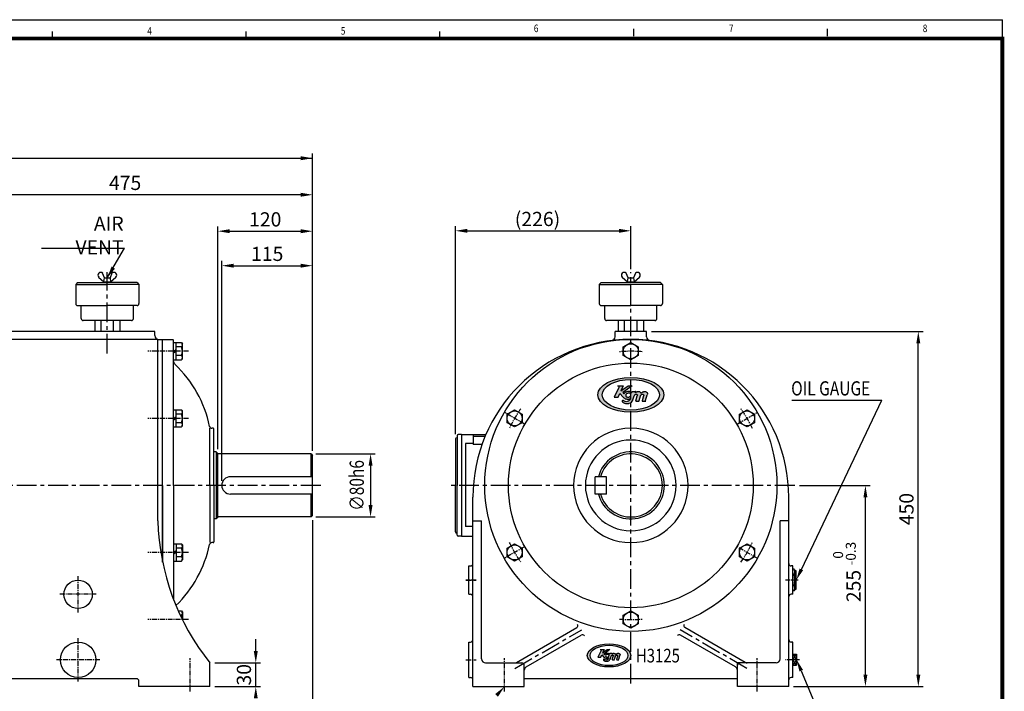
# Model space of a CAD drawing. Extents: x 2053 to 4018, y 1989 to 3369.
# Drawn here: x 2771 to 4018, y 2518 to 3369 of the extents above; entities that cross this region are included whole.
import ezdxf
from ezdxf.enums import TextEntityAlignment as Align

# ---------------------------------------------------------------- set-up
doc = ezdxf.new("R2010")
doc.units = 0
doc.header["$LTSCALE"] = 5
doc.header["$MEASUREMENT"] = 0
doc.linetypes.add('CENTER', pattern=[2, 1.25, -0.25, 0.25, -0.25])
doc.linetypes.add('PHANTOM2', pattern=[31.75, 15.875, -3.175, 3.175, -3.175, 3.175, -3.175])
doc.layers.get('0').update_dxf_attribs({"linetype": 'CONTINUOUS'})
for name, color, linetype in [('1', 7, 'CONTINUOUS'), ('3', 2, 'PHANTOM2'), ('4', 4, 'CONTINUOUS'), ('CENTER', 1, 'CENTER'), ('DIM', 2, 'CONTINUOUS'), ('THIN', 3, 'CONTINUOUS')]:
    doc.layers.add(name, color=color, linetype=linetype)
doc.styles.add('DIM', font='romans.shx', dxfattribs={"width": 0.8})
doc.styles.add('ROMANS', font='romans', dxfattribs={"width": 0.7})
doc.styles.get("Standard").update_dxf_attribs({"font": 'TXT.shx'})

msp = doc.modelspace()

# ---------------------------------------------------------------- hatches: boundary and pattern name
at = {"layer": '1'}
h = msp.add_hatch(color=4, dxfattribs=at)
h.dxf.hatch_style = 1
edge = h.paths.add_edge_path()
edge.add_ellipse((3545.3, 2893.9), major_axis=(-41.6, 0), ratio=0.528654, start_angle=0, end_angle=360)
edge = h.paths.add_edge_path(flags=16)
edge.add_ellipse((3545.3, 2893.9), major_axis=(-36.2, 0), ratio=0.535669, start_angle=0, end_angle=360)
h = msp.add_hatch(color=4, dxfattribs=at)
h.dxf.hatch_style = 1
edge = h.paths.add_edge_path()
edge.add_spline(control_points=[(3550.7, 2896.4), (3550.8, 2896.6), (3550.9, 2897), (3551, 2897.5), (3551.2, 2897.8), (3551.3, 2898.1), (3551.4, 2898.3), (3551.1, 2898.4), (3550.8, 2898.3), (3550.4, 2898.1), (3549.7, 2898.1), (3549, 2898.1), (3548.3, 2898.1), (3547.7, 2898.2), (3547.1, 2897.7), (3546.7, 2897.2), (3546.6, 2896.8), (3546.5, 2896.6)], knot_values=[0, 0, 0, 0, 0.781338, 1.298673, 1.907394, 2.105333, 2.352017, 2.585085, 2.934557, 3.453778, 4.339184, 5.450133, 5.904366, 6.556364, 7.530973, 8.522246, 8.975091, 8.975091, 8.975091, 8.975091], degree=3, periodic=0)
edge.add_spline(control_points=[(3546.5, 2896.6), (3546.3, 2896.9), (3545.9, 2897.3), (3544.7, 2898.2), (3542.6, 2898.5), (3540.5, 2898.2), (3539, 2897.6), (3538, 2897), (3537.1, 2896.2), (3536.6, 2895.5), (3536.4, 2895.1)], knot_values=[0, 0, 0, 0, 1.129896, 2.26006, 5.203884, 8.167852, 9.558346, 10.948961, 12.380018, 13.805225, 13.805225, 13.805225, 13.805225], degree=3, periodic=0)
edge.add_line((3536.4, 2895.1), (3535.3, 2896.6))
edge.add_line((3535.3, 2896.6), (3547, 2905.2))
edge.add_line((3547, 2905.2), (3541.8, 2905.2))
edge.add_line((3541.8, 2905.2), (3532.6, 2898.7))
edge.add_line((3532.6, 2898.7), (3535.8, 2905.2))
edge.add_line((3535.8, 2905.2), (3528.4, 2905.2))
edge.add_spline(control_points=[(3528.4, 2905.2), (3529.2, 2905.1), (3530.3, 2904.9), (3530.2, 2903.7), (3530.1, 2903.3), (3530.1, 2903.1)], knot_values=[0, 0, 0, 0, 2.419843, 3.16624, 3.870134, 3.870134, 3.870134, 3.870134], degree=3, periodic=0)
edge.add_line((3530.1, 2903.1), (3524, 2890.8))
edge.add_line((3524, 2890.8), (3529.3, 2890.8))
edge.add_line((3529.3, 2890.8), (3531.4, 2895.3))
edge.add_line((3531.4, 2895.3), (3535.5, 2890.8))
edge.add_spline(control_points=[(3535.5, 2890.8), (3536.1, 2890.3), (3537.8, 2888.9), (3540.8, 2888), (3543.4, 2888.3), (3544.3, 2889), (3544.4, 2889.1)], knot_values=[0, 0, 0, 0, 1.649048, 4.50813, 6.311627, 6.729615, 6.729615, 6.729615, 6.729615], degree=3, periodic=0)
edge.add_spline(control_points=[(3544.4, 2889.1), (3544.5, 2889.1), (3544.6, 2889.2), (3544.7, 2889.1), (3544.7, 2888.9), (3544.5, 2887.9), (3543.4, 2886.2), (3540.9, 2885), (3538.1, 2885), (3536.2, 2885.7), (3535.7, 2886.5), (3535.7, 2886.5)], knot_values=[0, 0, 0, 0, 0.120036, 0.177414, 0.23363, 0.591087, 2.113635, 4.223545, 6.098857, 7.930003, 7.984268, 7.984268, 7.984268, 7.984268], degree=3, periodic=0)
edge.add_spline(control_points=[(3535.7, 2886.5), (3535.6, 2886.6), (3535.5, 2886.7), (3535.2, 2886.8), (3534.8, 2886.8), (3534.5, 2886.4), (3534.4, 2885.9), (3534.5, 2885.3), (3535.1, 2884.4), (3536.5, 2883.3), (3538.6, 2882.7), (3540.6, 2882.6), (3542.2, 2882.9), (3543.9, 2883.2), (3546.2, 2884.4), (3547.5, 2886.3), (3548, 2887.4), (3548, 2887.5)], knot_values=[0, 0, 0, 0, 0.302267, 0.503021, 1.057014, 1.610621, 2.146737, 2.808031, 3.747109, 5.884782, 8.750349, 11.62384, 12.885948, 14.138794, 17.894751, 21.661138, 22.095108, 22.095108, 22.095108, 22.095108], degree=3, periodic=0)
edge.add_line((3548, 2887.5), (3549.6, 2892.7))
edge.add_spline(control_points=[(3549.6, 2892.7), (3549.7, 2893), (3549.9, 2893.4), (3550.5, 2894), (3551.2, 2894.4), (3552, 2894.5), (3552.8, 2894.5), (3553.5, 2894), (3553.6, 2893.2), (3553.5, 2892.7), (3553.4, 2892.4)], knot_values=[0, 0, 0, 0, 0.930764, 1.85982, 2.954059, 3.688547, 4.648806, 5.503698, 6.431561, 7.373484, 7.373484, 7.373484, 7.373484], degree=3, periodic=0)
edge.add_line((3553.4, 2892.4), (3551.5, 2886.3))
edge.add_spline(control_points=[(3551.5, 2886.3), (3551.5, 2886.2), (3551.5, 2886), (3551.6, 2885.8), (3551.9, 2885.7), (3552.1, 2885.7), (3552.1, 2885.7)], knot_values=[0, 0, 0, 0, 0.291514, 0.580439, 0.958549, 1.160729, 1.160729, 1.160729, 1.160729], degree=3, periodic=0)
edge.add_line((3552.1, 2885.7), (3556, 2885.7))
edge.add_spline(control_points=[(3556, 2885.7), (3556, 2885.7), (3556, 2885.7), (3556.1, 2885.8), (3556.1, 2885.8), (3556, 2885.9), (3556, 2885.9), (3555.9, 2886), (3555.8, 2886.2), (3555.7, 2886.4), (3555.7, 2886.6), (3555.7, 2886.7)], knot_values=[0, 0, 0, 0, 0.118276, 0.185604, 0.238168, 0.282507, 0.39701, 0.609811, 0.80403, 1.100958, 1.370264, 1.370264, 1.370264, 1.370264], degree=3, periodic=0)
edge.add_line((3555.7, 2886.7), (3557.5, 2892.4))
edge.add_spline(control_points=[(3557.5, 2892.4), (3557.6, 2892.7), (3557.9, 2893.3), (3558.5, 2894), (3559.3, 2894.4), (3560.1, 2894.5), (3560.9, 2894.5), (3561.5, 2894), (3561.7, 2893.2), (3561.5, 2892.7), (3561.5, 2892.4)], knot_values=[0, 0, 0, 0, 1.11852, 2.233732, 3.335452, 4.070069, 5.158337, 5.89408, 6.822155, 7.764212, 7.764212, 7.764212, 7.764212], degree=3, periodic=0)
edge.add_line((3561.5, 2892.4), (3559.6, 2886.3))
edge.add_spline(control_points=[(3559.6, 2886.3), (3559.6, 2886.2), (3559.6, 2886), (3559.7, 2885.8), (3559.9, 2885.7), (3560.1, 2885.7), (3560.2, 2885.7)], knot_values=[0, 0, 0, 0, 0.343766, 0.593411, 0.883698, 1.187945, 1.187945, 1.187945, 1.187945], degree=3, periodic=0)
edge.add_line((3560.2, 2885.7), (3564.1, 2885.7))
edge.add_spline(control_points=[(3564.1, 2885.7), (3564.1, 2885.7), (3564.2, 2885.7), (3564.2, 2885.8), (3564.2, 2885.8), (3564.1, 2885.9), (3564, 2886), (3563.9, 2886.2), (3563.8, 2886.4), (3563.9, 2886.6), (3563.9, 2886.7)], knot_values=[0, 0, 0, 0, 0.11853, 0.185805, 0.238678, 0.363254, 0.612866, 0.8068, 1.100263, 1.369248, 1.369248, 1.369248, 1.369248], degree=3, periodic=0)
edge.add_line((3563.9, 2886.7), (3566.1, 2893.8))
edge.add_spline(control_points=[(3566.1, 2893.8), (3566.2, 2894.3), (3566.4, 2895.1), (3566.2, 2896.2), (3565.7, 2897), (3564.8, 2897.8), (3563.4, 2898), (3561.9, 2898), (3560.6, 2897.5), (3559.3, 2896.9), (3558.5, 2896.3), (3558.1, 2896)], knot_values=[0, 0, 0, 0, 1.849015, 2.749123, 3.696725, 5.236996, 7.006498, 8.645815, 10.334976, 12.047783, 13.760668, 13.760668, 13.760668, 13.760668], degree=3, periodic=0)
edge.add_spline(control_points=[(3558.1, 2896), (3558, 2896.3), (3557.7, 2896.9), (3556.9, 2897.5), (3556, 2898), (3554.8, 2898), (3553.7, 2898), (3552.6, 2897.6), (3551.6, 2897.1), (3551, 2896.6), (3550.7, 2896.4)], knot_values=[0, 0, 0, 0, 1.135861, 2.273495, 3.397528, 4.933343, 6.139011, 7.596043, 8.879087, 10.160758, 10.160758, 10.160758, 10.160758], degree=3, periodic=0)
edge = h.paths.add_edge_path(flags=16)
edge.add_spline(control_points=[(3541, 2895.7), (3541.5, 2895.9), (3542.7, 2896.2), (3544.6, 2895.8), (3545.3, 2894.4), (3545.2, 2893.2), (3544.6, 2892.1), (3543.6, 2891.1), (3541.9, 2890.6), (3540.5, 2890.8), (3539.1, 2891.6), (3538.4, 2893.2), (3539.5, 2895), (3540.5, 2895.5), (3541, 2895.7)], knot_values=[0, 0, 0, 0, 1.781301, 4.685596, 5.752284, 7.112131, 8.582785, 10.055995, 12.223359, 14.390845, 15.142138, 17.439476, 19.784978, 21.552721, 21.552721, 21.552721, 21.552721], degree=3, periodic=0)
h = msp.add_hatch(color=4, dxfattribs=at)
h.dxf.hatch_style = 1
edge = h.paths.add_edge_path()
edge.add_ellipse((3517.7, 2563.5), major_axis=(-27.5, 0), ratio=0.528654, start_angle=0, end_angle=360)
edge = h.paths.add_edge_path(flags=16)
edge.add_ellipse((3517.7, 2563.5), major_axis=(-24, 0), ratio=0.535669, start_angle=0, end_angle=360)
h = msp.add_hatch(color=4, dxfattribs=at)
h.dxf.hatch_style = 1
edge = h.paths.add_edge_path()
edge.add_spline(control_points=[(3521.3, 2565.2), (3521.3, 2565.3), (3521.4, 2565.5), (3521.5, 2565.9), (3521.6, 2566.1), (3521.7, 2566.3), (3521.8, 2566.4), (3521.6, 2566.5), (3521.4, 2566.4), (3521.1, 2566.3), (3520.6, 2566.3), (3520.1, 2566.3), (3519.7, 2566.3), (3519.3, 2566.3), (3518.9, 2566), (3518.6, 2565.6), (3518.6, 2565.4), (3518.5, 2565.3)], knot_values=[0, 0, 0, 0, 0.781338, 1.298673, 1.907394, 2.105333, 2.352017, 2.585085, 2.934557, 3.453778, 4.339184, 5.450133, 5.904366, 6.556364, 7.530973, 8.522246, 8.975091, 8.975091, 8.975091, 8.975091], degree=3, periodic=0)
edge.add_spline(control_points=[(3518.5, 2565.3), (3518.4, 2565.5), (3518.1, 2565.8), (3517.3, 2566.4), (3515.9, 2566.5), (3514.6, 2566.3), (3513.6, 2565.9), (3512.9, 2565.5), (3512.3, 2565), (3512, 2564.5), (3511.8, 2564.3)], knot_values=[0, 0, 0, 0, 1.129896, 2.26006, 5.203884, 8.167852, 9.558346, 10.948961, 12.380018, 13.805225, 13.805225, 13.805225, 13.805225], degree=3, periodic=0)
edge.add_line((3511.8, 2564.3), (3511.1, 2565.3))
edge.add_line((3511.1, 2565.3), (3518.9, 2571))
edge.add_line((3518.9, 2571), (3515.4, 2571))
edge.add_line((3515.4, 2571), (3509.3, 2566.7))
edge.add_line((3509.3, 2566.7), (3511.4, 2571))
edge.add_line((3511.4, 2571), (3506.5, 2571))
edge.add_spline(control_points=[(3506.5, 2571), (3507.1, 2570.9), (3507.8, 2570.7), (3507.8, 2570), (3507.7, 2569.7), (3507.6, 2569.6)], knot_values=[0, 0, 0, 0, 2.419843, 3.16624, 3.870134, 3.870134, 3.870134, 3.870134], degree=3, periodic=0)
edge.add_line((3507.6, 2569.6), (3503.7, 2561.4))
edge.add_line((3503.7, 2561.4), (3507.2, 2561.4))
edge.add_line((3507.2, 2561.4), (3508.6, 2564.4))
edge.add_line((3508.6, 2564.4), (3511.2, 2561.4))
edge.add_spline(control_points=[(3511.2, 2561.4), (3511.6, 2561.1), (3512.7, 2560.2), (3514.8, 2559.6), (3516.5, 2559.8), (3517, 2560.2), (3517.1, 2560.3)], knot_values=[0, 0, 0, 0, 1.649048, 4.50813, 6.311627, 6.729615, 6.729615, 6.729615, 6.729615], degree=3, periodic=0)
edge.add_spline(control_points=[(3517.1, 2560.3), (3517.2, 2560.3), (3517.2, 2560.4), (3517.3, 2560.3), (3517.3, 2560.2), (3517.2, 2559.5), (3516.5, 2558.4), (3514.8, 2557.6), (3513, 2557.6), (3511.7, 2558.1), (3511.4, 2558.6), (3511.3, 2558.6)], knot_values=[0, 0, 0, 0, 0.120036, 0.177414, 0.23363, 0.591087, 2.113635, 4.223545, 6.098857, 7.930003, 7.984268, 7.984268, 7.984268, 7.984268], degree=3, periodic=0)
edge.add_spline(control_points=[(3511.3, 2558.6), (3511.3, 2558.6), (3511.2, 2558.7), (3511.1, 2558.8), (3510.8, 2558.8), (3510.5, 2558.5), (3510.5, 2558.2), (3510.6, 2557.8), (3511, 2557.2), (3511.9, 2556.5), (3513.3, 2556.1), (3514.6, 2556), (3515.6, 2556.2), (3516.8, 2556.4), (3518.3, 2557.2), (3519.2, 2558.5), (3519.5, 2559.2), (3519.5, 2559.3)], knot_values=[0, 0, 0, 0, 0.302267, 0.503021, 1.057014, 1.610621, 2.146737, 2.808031, 3.747109, 5.884782, 8.750349, 11.62384, 12.885948, 14.138794, 17.894751, 21.661138, 22.095108, 22.095108, 22.095108, 22.095108], degree=3, periodic=0)
edge.add_line((3519.5, 2559.3), (3520.6, 2562.7))
edge.add_spline(control_points=[(3520.6, 2562.7), (3520.6, 2562.9), (3520.8, 2563.2), (3521.2, 2563.6), (3521.7, 2563.8), (3522.2, 2563.9), (3522.7, 2563.9), (3523.1, 2563.6), (3523.2, 2563), (3523.1, 2562.7), (3523.1, 2562.5)], knot_values=[0, 0, 0, 0, 0.930764, 1.85982, 2.954059, 3.688547, 4.648806, 5.503698, 6.431561, 7.373484, 7.373484, 7.373484, 7.373484], degree=3, periodic=0)
edge.add_line((3523.1, 2562.5), (3521.8, 2558.5))
edge.add_spline(control_points=[(3521.8, 2558.5), (3521.8, 2558.4), (3521.8, 2558.3), (3521.9, 2558.1), (3522.1, 2558.1), (3522.2, 2558.1), (3522.2, 2558.1)], knot_values=[0, 0, 0, 0, 0.291514, 0.580439, 0.958549, 1.160729, 1.160729, 1.160729, 1.160729], degree=3, periodic=0)
edge.add_line((3522.2, 2558.1), (3524.8, 2558.1))
edge.add_spline(control_points=[(3524.8, 2558.1), (3524.8, 2558.1), (3524.8, 2558.1), (3524.9, 2558.1), (3524.9, 2558.1), (3524.8, 2558.2), (3524.8, 2558.2), (3524.7, 2558.3), (3524.6, 2558.4), (3524.6, 2558.5), (3524.6, 2558.6), (3524.6, 2558.7)], knot_values=[0, 0, 0, 0, 0.118276, 0.185604, 0.238168, 0.282507, 0.39701, 0.609811, 0.80403, 1.100958, 1.370264, 1.370264, 1.370264, 1.370264], degree=3, periodic=0)
edge.add_line((3524.6, 2558.7), (3525.8, 2562.5))
edge.add_spline(control_points=[(3525.8, 2562.5), (3525.9, 2562.7), (3526, 2563.1), (3526.5, 2563.6), (3527, 2563.8), (3527.5, 2563.9), (3528, 2563.9), (3528.5, 2563.6), (3528.6, 2563), (3528.5, 2562.7), (3528.4, 2562.5)], knot_values=[0, 0, 0, 0, 1.11852, 2.233732, 3.335452, 4.070069, 5.158337, 5.89408, 6.822155, 7.764212, 7.764212, 7.764212, 7.764212], degree=3, periodic=0)
edge.add_line((3528.4, 2562.5), (3527.2, 2558.5))
edge.add_spline(control_points=[(3527.2, 2558.5), (3527.2, 2558.4), (3527.2, 2558.3), (3527.2, 2558.1), (3527.4, 2558.1), (3527.5, 2558.1), (3527.6, 2558.1)], knot_values=[0, 0, 0, 0, 0.343766, 0.593411, 0.883698, 1.187945, 1.187945, 1.187945, 1.187945], degree=3, periodic=0)
edge.add_line((3527.6, 2558.1), (3530.1, 2558.1))
edge.add_spline(control_points=[(3530.1, 2558.1), (3530.2, 2558.1), (3530.2, 2558.1), (3530.2, 2558.1), (3530.2, 2558.2), (3530.2, 2558.2), (3530.1, 2558.3), (3530, 2558.4), (3530, 2558.5), (3530, 2558.6), (3530, 2558.7)], knot_values=[0, 0, 0, 0, 0.11853, 0.185805, 0.238678, 0.363254, 0.612866, 0.8068, 1.100263, 1.369248, 1.369248, 1.369248, 1.369248], degree=3, periodic=0)
edge.add_line((3530, 2558.7), (3531.5, 2563.4))
edge.add_spline(control_points=[(3531.5, 2563.4), (3531.5, 2563.8), (3531.7, 2564.3), (3531.6, 2565), (3531.2, 2565.5), (3530.6, 2566.1), (3529.7, 2566.2), (3528.7, 2566.2), (3527.8, 2565.9), (3527, 2565.4), (3526.4, 2565.1), (3526.2, 2564.9)], knot_values=[0, 0, 0, 0, 1.849015, 2.749123, 3.696725, 5.236996, 7.006498, 8.645815, 10.334976, 12.047783, 13.760668, 13.760668, 13.760668, 13.760668], degree=3, periodic=0)
edge.add_spline(control_points=[(3526.2, 2564.9), (3526.1, 2565.1), (3525.9, 2565.5), (3525.4, 2565.9), (3524.8, 2566.2), (3524, 2566.2), (3523.3, 2566.2), (3522.5, 2565.9), (3521.9, 2565.6), (3521.5, 2565.3), (3521.3, 2565.2)], knot_values=[0, 0, 0, 0, 1.135861, 2.273495, 3.397528, 4.933343, 6.139011, 7.596043, 8.879087, 10.160758, 10.160758, 10.160758, 10.160758], degree=3, periodic=0)
edge = h.paths.add_edge_path(flags=16)
edge.add_spline(control_points=[(3514.9, 2564.7), (3515.2, 2564.8), (3516, 2565), (3517.3, 2564.7), (3517.7, 2563.8), (3517.7, 2563), (3517.3, 2562.3), (3516.6, 2561.6), (3515.5, 2561.3), (3514.5, 2561.5), (3513.7, 2561.9), (3513.2, 2563.1), (3513.9, 2564.2), (3514.6, 2564.5), (3514.9, 2564.7)], knot_values=[0, 0, 0, 0, 1.781301, 4.685596, 5.752284, 7.112131, 8.582785, 10.055995, 12.223359, 14.390845, 15.142138, 17.439476, 19.784978, 21.552721, 21.552721, 21.552721, 21.552721], degree=3, periodic=0)

# ---------------------------------------------------------------- linework, layer by layer
at = {"color": 4}
msp.add_line((2052.8, 3369.3), (4015.8, 3369.3), dxfattribs=at)
for p, q in [((2871.3, 3042.9), (2878, 3037)), ((2878.8, 3042), (2876.4, 3048)), ((2888.2, 3048), (2885.8, 3042)), ((2886.5, 3037), (2893.2, 3042.9)), ((3534.4, 3042.9), (3541.1, 3037)), ((3541.8, 3042), (3539.4, 3048)), ((3551.2, 3048), (3548.8, 3042)), ((3549.6, 3037), (3556.3, 3042.9)), ((2878, 3037), (2878.8, 3042)), ((2878, 3037), (2886.5, 3037)), ((2878.8, 3042), (2885.8, 3042)), ((2879.8, 3036), (2879.8, 3037)), ((2884.8, 3037), (2884.8, 3036)), ((2885.8, 3042), (2886.5, 3037)), ((3541.1, 3037), (3541.8, 3042)), ((3541.1, 3037), (3549.6, 3037)), ((3541.8, 3042), (3548.8, 3042)), ((3542.8, 3036), (3542.8, 3037)), ((3547.8, 3037), (3547.8, 3036)), ((3548.8, 3042), (3549.6, 3037)), ((2849.3, 2990.4), (2849.3, 3007)), ((2915.3, 2990.4), (2915.3, 3007)), ((3512.3, 2990.4), (3512.3, 3007)), ((3578.3, 2990.4), (3578.3, 3007)), ((2866.3, 2988), (2866.3, 2974)), ((2874.3, 2974), (2874.3, 2988)), ((2890.3, 2974), (2890.3, 2988)), ((2898.3, 2988), (2898.3, 2974)), ((3529.3, 2988), (3529.3, 2974)), ((3537.3, 2974), (3537.3, 2988)), ((3553.3, 2974), (3553.3, 2988)), ((3561.3, 2988), (3561.3, 2974)), ((3330.8, 2843.5), (3326.8, 2843.5)), ((3330.8, 2843.5), (3330.8, 2714.5)), ((3330.8, 2843.5), (3335.8, 2843.5)), ((3330.8, 2843.5), (3335.8, 2843.5)), ((3330.8, 2843.5), (3330.8, 2779)), ((3335.8, 2843.5), (3361.8, 2843.5)), ((3345.8, 2843.5), (3345.8, 2831)), ((3323.3, 2838), (3323.3, 2779)), ((3325.3, 2839.5), (3324.8, 2839.5)), ((3325.3, 2842), (3325.3, 2839.5)), ((3325.3, 2839.5), (3325.3, 2779)), ((3335.8, 2832), (3335.8, 2727)), ((3345.8, 2841.5), (3361, 2841.5)), ((3356.9, 2831), (3345.8, 2831)), ((3323.3, 2720), (3323.3, 2779)), ((3325.3, 2718.5), (3325.3, 2779)), ((3325.3, 2718.5), (3324.8, 2718.5)), ((3325.3, 2716), (3325.3, 2718.5)), ((3330.8, 2714.5), (3326.8, 2714.5)), ((3330.8, 2714.5), (3345.3, 2714.5))]:
    msp.add_line(p, q)
at = {"color": 7, "linetype": 'Continuous'}
for p, q in [((2844.7, 3036), (2842.3, 3033.6)), ((2842.3, 3033.6), (2842.3, 3009.4)), ((2842.3, 3033.6), (2882.3, 3033.6)), ((2844.7, 3036), (2882.3, 3036)), ((2865.5, 3036), (2882.3, 3036)), ((2919.9, 3036), (2882.3, 3036)), ((2922.3, 3033.6), (2882.3, 3033.6)), ((2919.9, 3036), (2922.3, 3033.6)), ((2922.3, 3033.6), (2922.3, 3009.4)), ((3507.7, 3036), (3505.3, 3033.6)), ((3505.3, 3033.6), (3505.3, 3009.4)), ((3505.3, 3033.6), (3545.3, 3033.6)), ((3507.7, 3036), (3545.3, 3036)), ((3528.5, 3036), (3545.3, 3036)), ((3582.9, 3036), (3545.3, 3036)), ((3585.3, 3033.6), (3545.3, 3033.6)), ((3582.9, 3036), (3585.3, 3033.6)), ((3585.3, 3033.6), (3585.3, 3009.4)), ((2844.7, 3007), (2882.3, 3007)), ((2919.9, 3007), (2882.3, 3007)), ((3507.7, 3007), (3545.3, 3007)), ((3582.9, 3007), (3545.3, 3007)), ((2912.9, 2988), (2851.7, 2988)), ((3575.9, 2988), (3514.7, 2988)), ((2898.3, 2974), (2866.3, 2974))]:
    msp.add_line(p, q, dxfattribs=at)
for centre, radius, start, end in [((2873.9, 3045.4), 3.58, 45.2509, 224.7491), ((2890.7, 3045.4), 3.58, 315.2509, 134.7491), ((3536.9, 3045.4), 3.58, 45.2509, 224.7491), ((3553.7, 3045.4), 3.58, 315.2509, 134.7491), ((3326.8, 2842), 1.5, 90, 180), ((3324.8, 2838), 1.5, 90, 180), ((3324.8, 2720), 1.5, 180, 270), ((3326.8, 2716), 1.5, 180, 270)]:
    msp.add_arc(centre, radius, start, end)
for centre, start, end in [((2844.7, 3009.4), 180, 270), ((2919.9, 3009.4), 270, 0), ((3507.7, 3009.4), 180, 270), ((3582.9, 3009.4), 270, 0), ((2851.7, 2990.4), 180, 270), ((2912.9, 2990.4), 270, 0), ((3514.7, 2990.4), 180, 270), ((3575.9, 2990.4), 270, 0)]:
    msp.add_arc(centre, 2.4, start, end, dxfattribs=at)
at = {"layer": '1'}
for p, q in [((4015.8, 3345.4), (4015.8, 3369.3)), ((3548.9, 3348.6), (3548.9, 3357.6)), ((3794.2, 3348.6), (3794.2, 3357.6)), ((2812.9, 3345.4), (2812.9, 3354.4)), ((3058.3, 3345.4), (3058.3, 3354.4)), ((3303.6, 3345.4), (3303.6, 3354.4))]:
    msp.add_line(p, q, dxfattribs=at)
at = {"layer": '1', "color": 4}
for p, q in [((3530.1, 2903.1), (3524, 2890.8)), ((3528.4, 2905.2), (3535.8, 2905.2)), ((3529.3, 2890.8), (3531.4, 2895.3)), ((3531.4, 2895.3), (3535.5, 2890.8)), ((3535.8, 2905.2), (3532.6, 2898.7)), ((3532.6, 2898.7), (3541.8, 2905.2)), ((3547, 2905.2), (3535.3, 2896.6)), ((3535.3, 2896.6), (3536.4, 2895.1)), ((3541.8, 2905.2), (3547, 2905.2)), ((3563.9, 2886.7), (3566.1, 2893.8)), ((3524, 2890.8), (3529.3, 2890.8)), ((3548, 2887.5), (3549.6, 2892.7)), ((3551.5, 2886.3), (3553.4, 2892.4)), ((3552.1, 2885.7), (3556, 2885.7)), ((3555.7, 2886.7), (3557.5, 2892.4)), ((3561.5, 2892.4), (3559.6, 2886.3)), ((3560.2, 2885.7), (3564.1, 2885.7)), ((3507.6, 2569.6), (3503.7, 2561.4)), ((3506.5, 2571), (3511.4, 2571)), ((3511.4, 2571), (3509.3, 2566.7)), ((3509.3, 2566.7), (3515.4, 2571)), ((3518.9, 2571), (3511.1, 2565.3)), ((3515.4, 2571), (3518.9, 2571)), ((3503.7, 2561.4), (3507.2, 2561.4)), ((3507.2, 2561.4), (3508.6, 2564.4)), ((3508.6, 2564.4), (3511.2, 2561.4)), ((3511.1, 2565.3), (3511.8, 2564.3)), ((3519.5, 2559.3), (3520.6, 2562.7)), ((3521.8, 2558.5), (3523.1, 2562.5)), ((3522.2, 2558.1), (3524.8, 2558.1)), ((3524.6, 2558.7), (3525.8, 2562.5)), ((3528.4, 2562.5), (3527.2, 2558.5)), ((3527.6, 2558.1), (3530.1, 2558.1)), ((3530, 2558.7), (3531.5, 2563.4))]:
    msp.add_line(p, q, dxfattribs=at)
at = {"layer": '1', "const_width": 4.91}
msp.add_lwpolyline([(4015.8, 3345.4), (2100.7, 3345.4), (2100.7, 1991.2), (4015.8, 1991.2)], close=True, dxfattribs=at)
at = {"layer": '1', "color": 4}
for centre, major_axis, ratio in [((3545.3, 2893.9), (-41.6, 0), 0.528654), ((3545.3, 2893.9), (-36.2, 0), 0.535669), ((3517.7, 2563.5), (-27.5, 0), 0.528654), ((3517.7, 2563.5), (-24, 0), 0.535669)]:
    msp.add_ellipse(centre, major_axis=major_axis, ratio=ratio, dxfattribs=at)
for points in [[(3528.4, 2905.2), (3530.2, 2904.3), (3530.2, 2903.7), (3530.1, 2903.1)], [(3536.4, 2895.1), (3537.1, 2896.1), (3538, 2897), (3539, 2897.5), (3540.1, 2898), (3542.6, 2898.4), (3545.1, 2897.9), (3545.9, 2897.3), (3546.5, 2896.6)], [(3541, 2895.7), (3542.5, 2896), (3544.8, 2895.2), (3545.2, 2894.4), (3545.2, 2893.3), (3544.6, 2892.2), (3543.7, 2891.3), (3541.9, 2890.7), (3540.1, 2891.1), (3539.6, 2891.4), (3538.8, 2893.2), (3539.7, 2894.9), (3541, 2895.7)], [(3546.5, 2896.6), (3546.6, 2897), (3547.1, 2897.7), (3547.8, 2898.1), (3548.4, 2898.1), (3548.8, 2898.1), (3549.7, 2898.1), (3550.5, 2898.2), (3550.9, 2898.3), (3551.2, 2898.4), (3551.4, 2898.3), (3551.3, 2898.1), (3551.2, 2897.9), (3551, 2897.5), (3550.9, 2897), (3550.7, 2896.4)], [(3549.6, 2892.7), (3550, 2893.4), (3550.5, 2894), (3551.4, 2894.4), (3552, 2894.5), (3552.8, 2894.4), (3553.4, 2894), (3553.6, 2893.2), (3553.4, 2892.4)], [(3550.7, 2896.4), (3551.6, 2897), (3552.6, 2897.6), (3553.7, 2897.9), (3554.8, 2898), (3556.1, 2897.9), (3556.9, 2897.5), (3557.6, 2896.9), (3558.1, 2896)], [(3557.5, 2892.4), (3557.9, 2893.3), (3558.6, 2894), (3559.4, 2894.4), (3560, 2894.5), (3560.9, 2894.4), (3561.4, 2894), (3561.6, 2893.2), (3561.5, 2892.4)], [(3558.1, 2896), (3559.3, 2896.8), (3560.6, 2897.5), (3561.9, 2897.9), (3563.3, 2898), (3564.8, 2897.7), (3565.8, 2896.8), (3566.2, 2896.1), (3566.3, 2895.4), (3566.1, 2893.8)], [(3535.7, 2886.5), (3535.5, 2886.7), (3535.3, 2886.7), (3534.8, 2886.7), (3534.5, 2886.4), (3534.4, 2885.9), (3534.5, 2885.4), (3534.9, 2884.7), (3536.3, 2883.6), (3538.7, 2882.8), (3541.1, 2882.7), (3542.2, 2882.9), (3543.2, 2883.1), (3546, 2884.6), (3547.9, 2887.2), (3548, 2887.5)], [(3551.5, 2886.3), (3551.5, 2886), (3551.6, 2885.8), (3551.9, 2885.7), (3552.1, 2885.7)], [(3556, 2885.7), (3556, 2885.7), (3556.1, 2885.8), (3556.1, 2885.8), (3556.1, 2885.8), (3556, 2885.9), (3555.9, 2886), (3555.8, 2886.2), (3555.7, 2886.4), (3555.7, 2886.7)], [(3559.6, 2886.3), (3559.6, 2886), (3559.7, 2885.8), (3559.9, 2885.7), (3560.2, 2885.7)], [(3564.1, 2885.7), (3564.2, 2885.7), (3564.2, 2885.8), (3564.2, 2885.8), (3564.1, 2885.9), (3564, 2886), (3563.9, 2886.2), (3563.9, 2886.4), (3563.9, 2886.7)], [(3506.5, 2571), (3507.7, 2570.4), (3507.7, 2570), (3507.6, 2569.6)], [(3511.3, 2558.6), (3511.2, 2558.7), (3511.1, 2558.8), (3510.8, 2558.7), (3510.6, 2558.5), (3510.5, 2558.2), (3510.6, 2557.9), (3510.9, 2557.4), (3511.8, 2556.6), (3513.3, 2556.2), (3514.9, 2556.1), (3515.6, 2556.2), (3516.3, 2556.3), (3518.2, 2557.3), (3519.4, 2559.1), (3519.5, 2559.3)], [(3511.8, 2564.3), (3512.3, 2565), (3512.9, 2565.5), (3513.6, 2565.9), (3514.3, 2566.2), (3515.9, 2566.5), (3517.6, 2566.1), (3518.1, 2565.8), (3518.5, 2565.3)], [(3514.9, 2564.7), (3515.9, 2564.9), (3517.4, 2564.4), (3517.7, 2563.8), (3517.6, 2563.1), (3517.2, 2562.3), (3516.7, 2561.8), (3515.5, 2561.4), (3514.3, 2561.6), (3513.9, 2561.8), (3513.4, 2563), (3514, 2564.2), (3514.9, 2564.7)], [(3518.5, 2565.3), (3518.6, 2565.5), (3518.9, 2566), (3519.4, 2566.3), (3519.8, 2566.3), (3520, 2566.3), (3520.6, 2566.3), (3521.1, 2566.3), (3521.4, 2566.4), (3521.6, 2566.4), (3521.7, 2566.4), (3521.7, 2566.3), (3521.7, 2566.2), (3521.5, 2565.9), (3521.4, 2565.6), (3521.3, 2565.2)], [(3520.6, 2562.7), (3520.8, 2563.2), (3521.2, 2563.5), (3521.7, 2563.8), (3522.1, 2563.9), (3522.7, 2563.8), (3523.1, 2563.5), (3523.2, 2563), (3523.1, 2562.5)], [(3521.3, 2565.2), (3521.9, 2565.6), (3522.5, 2565.9), (3523.3, 2566.2), (3524, 2566.2), (3524.8, 2566.1), (3525.4, 2565.9), (3525.9, 2565.4), (3526.2, 2564.9)], [(3521.8, 2558.5), (3521.8, 2558.3), (3521.9, 2558.2), (3522.1, 2558.1), (3522.2, 2558.1)], [(3524.8, 2558.1), (3524.8, 2558.1), (3524.9, 2558.1), (3524.8, 2558.1), (3524.8, 2558.2), (3524.8, 2558.2), (3524.7, 2558.3), (3524.7, 2558.4), (3524.6, 2558.5), (3524.6, 2558.7)], [(3525.8, 2562.5), (3526.1, 2563.1), (3526.5, 2563.5), (3527.1, 2563.8), (3527.5, 2563.9), (3528.1, 2563.8), (3528.4, 2563.5), (3528.5, 2563), (3528.4, 2562.5)], [(3526.2, 2564.9), (3527, 2565.4), (3527.8, 2565.9), (3528.7, 2566.2), (3529.7, 2566.2), (3530.6, 2566), (3531.3, 2565.4), (3531.6, 2565), (3531.6, 2564.5), (3531.5, 2563.4)], [(3527.2, 2558.5), (3527.2, 2558.3), (3527.3, 2558.2), (3527.4, 2558.1), (3527.6, 2558.1)], [(3530.1, 2558.1), (3530.2, 2558.1), (3530.2, 2558.1), (3530.2, 2558.1), (3530.2, 2558.2), (3530.1, 2558.3), (3530, 2558.4), (3530, 2558.5), (3530, 2558.7)]]:
    msp.add_spline(points, degree=3, dxfattribs=at)
for points, knots in [([(3535.5, 2890.8), (3536.1, 2890.3), (3537.8, 2888.9), (3540.8, 2888), (3543.4, 2888.3), (3544.3, 2889), (3544.4, 2889.1)], [0, 0, 0, 0, 1.649048, 4.50813, 6.311627, 6.729615, 6.729615, 6.729615, 6.729615]), ([(3544.4, 2889.1), (3544.5, 2889.1), (3544.6, 2889.2), (3544.7, 2889.1), (3544.7, 2888.9), (3544.5, 2887.9), (3543.4, 2886.2), (3540.9, 2885), (3538.1, 2885), (3536.2, 2885.7), (3535.7, 2886.5), (3535.7, 2886.5)], [0, 0, 0, 0, 0.120036, 0.177414, 0.23363, 0.591087, 2.113635, 4.223545, 6.098857, 7.930003, 7.984268, 7.984268, 7.984268, 7.984268]), ([(3511.2, 2561.4), (3511.6, 2561.1), (3512.7, 2560.2), (3514.8, 2559.6), (3516.5, 2559.8), (3517, 2560.2), (3517.1, 2560.3)], [0, 0, 0, 0, 1.649048, 4.50813, 6.311627, 6.729615, 6.729615, 6.729615, 6.729615]), ([(3517.1, 2560.3), (3517.2, 2560.3), (3517.2, 2560.4), (3517.3, 2560.3), (3517.3, 2560.2), (3517.2, 2559.5), (3516.5, 2558.4), (3514.8, 2557.6), (3513, 2557.6), (3511.7, 2558.1), (3511.4, 2558.6), (3511.3, 2558.6)], [0, 0, 0, 0, 0.120036, 0.177414, 0.23363, 0.591087, 2.113635, 4.223545, 6.098857, 7.930003, 7.984268, 7.984268, 7.984268, 7.984268])]:
    msp.add_open_spline(points, degree=3, knots=knots, dxfattribs=at)
at = {"layer": '3', "color": 7}
for p, q in [((3345.8, 2832), (3335.8, 2832)), ((3345.3, 2727), (3335.8, 2727)), ((3345.3, 2727), (3336.8, 2727))]:
    msp.add_line(p, q, dxfattribs=at)
at = {"layer": 'CENTER', "ltscale": 4}
for p, q in [((2882.3, 2946), (2882.3, 3049.3)), ((3545.3, 2528), (3545.3, 3049.3)), ((3152.5, 2779), (2227.1, 2779)), ((3752.8, 2779), (3315.3, 2779)), ((3398.2, 2547), (3483.1, 2596)), ((3692.4, 2547), (3607.6, 2596))]:
    msp.add_line(p, q, dxfattribs=at)
at = {"layer": 'CENTER'}
for p, q in [((2985, 2949), (2933.4, 2949)), ((3410.6, 2856.8), (3385.6, 2871.3)), ((3680, 2856.8), (3705.1, 2871.3)), ((2985, 2864), (2933.4, 2864)), ((2985, 2694), (2933.4, 2694)), ((3410.6, 2701.3), (3385.6, 2686.8)), ((3705.1, 2686.8), (3680, 2701.3)), ((2845.3, 2618), (2845.3, 2664)), ((3349.3, 2659), (3336.3, 2659)), ((3336.3, 2659), (3349.3, 2659)), ((3757.1, 2659), (3741.3, 2659)), ((2868.3, 2641), (2822.3, 2641)), ((2985, 2609), (2933.4, 2609)), ((2845.3, 2530.5), (2845.3, 2585.5)), ((2872.8, 2558), (2817.8, 2558)), ((2987.3, 2518), (2987.3, 2560)), ((3336.3, 2558), (3349.3, 2558)), ((3385.3, 2518), (3385.3, 2560)), ((3705.3, 2518), (3705.3, 2560)), ((3759.1, 2558), (3741.3, 2558))]:
    msp.add_line(p, q, dxfattribs=at)
for start, end in [(85.1173, 94.8827), (145.1173, 154.8827), (25.1173, 34.8827), (205.1173, 214.8827), (325.1173, 334.8827), (265.1173, 274.8827)]:
    msp.add_arc((3545.3, 2779), 170, start, end, dxfattribs=at)
at = {"layer": 'DIM', "color": 3}
for p, q in [((2249.3, 3193.7), (3142.3, 3193.7)), ((3142.3, 3153.4), (3142.3, 3199.7)), ((3127.3, 3147.4), (2682.3, 3147.4)), ((3142.3, 2823), (3142.3, 3153.4)), ((3022.3, 2825), (3022.3, 3107.2)), ((3142.3, 2994.2), (3142.3, 3107.2)), ((3323.3, 2844), (3323.3, 3107.7)), ((3545.3, 3053.3), (3545.3, 3107.7)), ((3037.3, 3101.2), (3127.3, 3101.2)), ((3338.3, 3101.7), (3530.3, 3101.7)), ((2799.1, 3079.9), (2904.2, 3079.9)), ((2882.3, 3042), (2904.2, 3079.9)), ((3027.3, 2785), (3027.3, 3063.5)), ((3042.3, 3057.5), (3127.3, 3057.5)), ((3142.3, 2994.2), (3142.3, 3063.5)), ((3571.3, 2974), (3915.4, 2974)), ((3909.4, 2539), (3909.4, 2959)), ((3749.1, 2887), (3863, 2887)), ((3761.3, 2672.6), (3863, 2887)), ((3146.3, 2819), (3221.7, 2819)), ((3215.7, 2804), (3215.7, 2754)), ((3758.8, 2779), (3848.4, 2779)), ((3842.4, 2539), (3842.4, 2764)), ((3142.3, 2735), (3142.3, 2430.3)), ((3146.3, 2739), (3221.7, 2739)), ((3070.3, 2569), (3070.3, 2584)), ((3018.3, 2554), (3076.3, 2554)), ((3070.3, 2524), (3070.3, 2554)), ((3018.3, 2524), (3076.3, 2524)), ((3751.3, 2524), (3848.4, 2524)), ((3848.4, 2524), (3915.4, 2524))]:
    msp.add_line(p, q, dxfattribs=at)
at = {"layer": 'DIM', "color": 0}
for p, q in [((3553.3, 2974), (3553.3, 2981)), ((2942.3, 2974), (2677.3, 2974)), ((2942.3, 2969), (2942.3, 2974)), ((3565.3, 2974), (3525.3, 2974)), ((3525.3, 2967.5), (3525.3, 2974)), ((3565.3, 2967.5), (3565.3, 2974)), ((2946.3, 2964), (2667.3, 2964)), ((2946.3, 2734), (2946.3, 2964.1)), ((2946.3, 2964), (2952.3, 2964)), ((2952.3, 2681.7), (2952.3, 2964)), ((2952.3, 2779), (2952.3, 2964)), ((2952.3, 2964), (2965.3, 2964)), ((2966.3, 2963), (2965.3, 2964)), ((2966.3, 2779), (2966.3, 2963)), ((2966.3, 2960), (2976.4, 2960)), ((2969.3, 2938.1), (2969.3, 2960)), ((2976.4, 2960), (2977.3, 2958.5)), ((2977.3, 2939.6), (2977.3, 2958.5)), ((2966.3, 2949), (2969.3, 2951.3)), ((2969.3, 2949), (2966.3, 2946.7)), ((2976.4, 2954.5), (2969.3, 2954.5)), ((2976.4, 2943.5), (2969.3, 2943.5)), ((2966.3, 2938.1), (2976.4, 2938.1)), ((2976.4, 2938.1), (2977.3, 2939.6)), ((2966.3, 2875), (2976.4, 2875)), ((2969.3, 2853.1), (2969.3, 2875)), ((2976.4, 2869.5), (2969.3, 2869.5)), ((2976.4, 2875), (2977.3, 2873.5)), ((2977.3, 2854.6), (2977.3, 2873.5)), ((2966.3, 2864), (2969.3, 2866.3)), ((2969.3, 2864), (2966.3, 2861.7)), ((2976.4, 2858.5), (2969.3, 2858.5)), ((2966.3, 2853.1), (2976.4, 2853.1)), ((2976.4, 2853.1), (2977.3, 2854.6)), ((3012.3, 2779), (3012.3, 2851.5)), ((3016.3, 2851.5), (3014.8, 2851.5)), ((3017.3, 2779), (3017.3, 2850.5)), ((3020.3, 2821.5), (3017.3, 2821.5)), ((3020.3, 2821.5), (3022.3, 2819.5)), ((3020.3, 2821.5), (3020.3, 2736.5)), ((3022.3, 2738.5), (3022.3, 2819.5)), ((3140.3, 2819), (3022.3, 2819)), ((3140.3, 2790), (3140.3, 2819)), ((3142.3, 2741), (3142.3, 2817)), ((3142.3, 2790), (3038.3, 2790)), ((3500.3, 2768), (3500.3, 2790)), ((3514.3, 2790), (3500.3, 2790)), ((3514.3, 2768), (3514.3, 2790)), ((2952.3, 2779), (2952.3, 2681.7)), ((2966.3, 2779), (2966.3, 2633.9)), ((3012.3, 2779), (3012.3, 2706.5)), ((3017.3, 2779), (3017.3, 2707.5)), ((3142.3, 2768), (3038.3, 2768)), ((3140.3, 2739), (3140.3, 2768)), ((3345.3, 2524), (3345.3, 2764)), ((3514.3, 2768), (3500.3, 2768)), ((3745.3, 2524), (3745.3, 2764)), ((3020.3, 2736.5), (3017.3, 2736.5)), ((3022.3, 2738.5), (3020.3, 2736.5)), ((3140.3, 2739), (3022.3, 2739)), ((3140.3, 2739), (3142.3, 2741)), ((3345.3, 2734), (3356.3, 2734)), ((3345.3, 2734), (3356.3, 2734)), ((3356.3, 2559), (3356.3, 2734)), ((3734.3, 2559), (3734.3, 2734)), ((3745.3, 2734), (3734.3, 2734)), ((3016.3, 2706.5), (3014.8, 2706.5)), ((2966.3, 2705), (2976.4, 2705)), ((2966.3, 2694), (2969.3, 2696.3)), ((2969.3, 2694), (2966.3, 2691.7)), ((2969.3, 2705), (2969.3, 2683.1)), ((2976.4, 2699.5), (2969.3, 2699.5)), ((2976.4, 2705), (2977.3, 2703.5)), ((2977.3, 2703.5), (2977.3, 2684.6)), ((2966.3, 2683.1), (2976.4, 2683.1)), ((2976.4, 2688.5), (2969.3, 2688.5)), ((2976.4, 2683.1), (2977.3, 2684.6)), ((3340.3, 2677), (3342.3, 2677)), ((3340.3, 2641), (3340.3, 2677)), ((3750.3, 2677), (3748.3, 2677)), ((3750.3, 2641), (3750.3, 2677)), ((3752.3, 2672.9), (3750.3, 2672.9)), ((3752.8, 2671), (3752.3, 2672.9)), ((3752.8, 2647), (3752.8, 2671)), ((3753.8, 2671), (3752.8, 2671)), ((3754.8, 2648), (3754.8, 2670)), ((3752.3, 2665.9), (3750.3, 2665.9)), ((3752.3, 2652.1), (3750.3, 2652.1)), ((3752.3, 2645.2), (3750.3, 2645.2)), ((3752.8, 2647), (3752.3, 2645.2)), ((3753.8, 2647), (3752.8, 2647)), ((3340.3, 2641), (3342.3, 2641)), ((3750.3, 2641), (3748.3, 2641)), ((2972.1, 2620), (2976.4, 2620)), ((2976.4, 2620), (2977.3, 2618.5)), ((2976.4, 2614.5), (2974.6, 2614.5)), ((2977.3, 2618.5), (2977.3, 2608.9)), ((3345.3, 2584.3), (3345.3, 2597.5)), ((3400.5, 2554.7), (3476.8, 2598.8)), ((3690.2, 2554.7), (3613.8, 2598.8)), ((3412.8, 2549.1), (3482.4, 2589.3)), ((3677.8, 2549.1), (3608.3, 2589.3)), ((3340.3, 2580.5), (3342.3, 2580.5)), ((3340.3, 2535.5), (3340.3, 2580.5)), ((3750.3, 2580.5), (3748.3, 2580.5)), ((3750.3, 2535.5), (3750.3, 2580.5)), ((3012.3, 2524), (3012.3, 2554)), ((3361.3, 2554), (3407.3, 2554)), ((3410.3, 2524), (3410.3, 2551)), ((3680.3, 2524), (3680.3, 2551)), ((3729.3, 2554), (3683.3, 2554)), ((2919.3, 2534), (2695.3, 2534)), ((3340.3, 2535.5), (3342.3, 2535.5)), ((3680.3, 2534), (3410.3, 2534)), ((3750.3, 2535.5), (3748.3, 2535.5)), ((2922.3, 2524), (2922.3, 2531)), ((3012.3, 2524), (2922.3, 2524)), ((3345.3, 2524), (3410.3, 2524)), ((3745.3, 2524), (3680.3, 2524))]:
    msp.add_line(p, q, dxfattribs=at)
for points in [[(3545.3, 2960), (3554.8, 2954.5), (3554.8, 2943.5), (3545.3, 2938.1), (3535.8, 2943.5), (3535.8, 2954.5)], [(3388.6, 2869.5), (3398.1, 2875), (3407.6, 2869.5), (3407.6, 2858.5), (3398.1, 2853.1), (3388.6, 2858.5)], [(3702, 2869.5), (3702, 2858.5), (3692.5, 2853.1), (3683.1, 2858.5), (3683.1, 2869.5), (3692.5, 2875)], [(3388.6, 2688.5), (3388.6, 2699.5), (3398.1, 2705), (3407.6, 2699.5), (3407.6, 2688.5), (3398.1, 2683.1)], [(3702, 2688.5), (3692.5, 2683.1), (3683.1, 2688.5), (3683.1, 2699.5), (3692.5, 2705), (3702, 2699.5)], [(3545.3, 2598.1), (3535.8, 2603.5), (3535.8, 2614.5), (3545.3, 2620), (3554.8, 2614.5), (3554.8, 2603.5)]]:
    msp.add_lwpolyline(points, close=True, dxfattribs=at)
at = {"layer": 'DIM', "color": 3}
msp.add_lwpolyline([(3761.1, 2544.2), (3811.9, 2421.6), (3959.7, 2421.6)], dxfattribs=at)
at = {"layer": 'DIM', "color": 0}
for centre, radius in [((3545.3, 2779), 185), ((3545.3, 2949), 9.48), ((3545.3, 2779), 155), ((3398.1, 2864), 9.48), ((3692.5, 2864), 9.48), ((3398.1, 2694), 9.48), ((3692.5, 2694), 9.48), ((2845.3, 2641), 18), ((3545.3, 2609), 9.48), ((2845.3, 2558), 22.5)]:
    msp.add_circle(centre, radius, dxfattribs=at)
for centre, radius, start, end in [((2947.3, 2969), 5, 180, 270), ((2972.6, 2957.2), 4.74, 324.7356, 24.7356), ((3545.3, 2764), 200, 0, 180), ((3520.3, 2967.5), 5, 277.0047, 0), ((3570.3, 2967.5), 5, 180, 262.9953), ((2959.7, 2949), 17.6, 341.8558, 18.1442), ((2972.6, 2940.8), 4.74, 335.2644, 35.2644), ((2971.3, 2936.2), 5, 180, 226.6767), ((2864.9, 2823.4), 150, 11.7217, 46.6767), ((2972.6, 2872.2), 4.74, 324.7356, 24.7356), ((2959.7, 2864), 17.6, 341.8558, 18.1442), ((2972.6, 2855.8), 4.74, 335.2644, 35.2644), ((3014.8, 2854.5), 3, 191.7217, 270), ((3016.3, 2850.5), 1, 0, 90), ((3545.3, 2779), 72.5, 90, 270), ((3545.3, 2779), 72.5, 270, 90), ((3545.3, 2779), 57.5, 90, 270), ((3545.3, 2779), 57.5, 270, 90), ((3545.3, 2779), 42.5, 195.0003, 164.9997), ((3545.3, 2779), 40, 195.962, 164.038), ((3038.3, 2779), 11, 90, 270), ((3246.2, 2741.9), 300, 181.5017, 218.7709), ((3014.8, 2703.5), 3, 90, 168.2783), ((3016.3, 2707.5), 1, 270, 0), ((2864.9, 2734.6), 150, 314.0142, 348.2783), ((2972.6, 2702.2), 4.74, 324.7356, 24.7356), ((2959.7, 2694), 17.6, 341.8558, 18.1442), ((2972.6, 2685.8), 4.74, 335.2644, 35.2644), ((3342.3, 2680), 3, 270, 0), ((3748.3, 2680), 3, 180, 270), ((3740.5, 2669.4), 12.3, 343.6571, 16.3429), ((3753.8, 2670), 1, 0, 90), ((3704.3, 2659), 48.5, 351.7868, 8.2132), ((3740.5, 2648.6), 12.3, 343.6571, 16.3429), ((3753.8, 2648), 1, 270, 0), ((3342.3, 2638), 3, 0, 90), ((3748.3, 2638), 3, 90, 180), ((2972.6, 2617.2), 4.74, 324.7356, 24.7356), ((2959.7, 2609), 17.6, 359.4623, 18.1442), ((3475.3, 2601.4), 3, 300, 30.0886), ((3615.3, 2601.4), 3, 149.9114, 240), ((3342.3, 2583.5), 3, 270, 0), ((3483.9, 2586.7), 3, 30.0886, 120), ((3606.8, 2586.7), 3, 60, 149.9114), ((3748.3, 2583.5), 3, 180, 270), ((3361.3, 2559), 5, 180, 270), ((3729.3, 2559), 5, 270, 0), ((3398, 2559), 5, 270, 300), ((3407.3, 2551), 3, 0, 90), ((3415.3, 2544.8), 5, 120, 180), ((3675.3, 2544.8), 5, 0, 60), ((3683.3, 2551), 3, 90, 180), ((3692.7, 2559), 5, 240, 270), ((2919.3, 2531), 3, 0, 90), ((3342.3, 2532.5), 3, 0, 90), ((3748.3, 2532.5), 3, 90, 180)]:
    msp.add_arc(centre, radius, start, end, dxfattribs=at)
at = {"layer": 'DIM', "color": 3}
for points in [[(3127.3, 3196.2), (3127.3, 3191.2), (3142.3, 3193.7)], [(3127.3, 3149.9), (3127.3, 3144.9), (3142.3, 3147.4)], [(3037.3, 3103.7), (3037.3, 3098.7), (3022.3, 3101.2)], [(3127.3, 3103.7), (3127.3, 3098.7), (3142.3, 3101.2)], [(3338.3, 3104.2), (3338.3, 3099.2), (3323.3, 3101.7)], [(3530.3, 3104.2), (3530.3, 3099.2), (3545.3, 3101.7)], [(2887.6, 3056.3), (2892, 3053.8), (2882.3, 3042)], [(3042.3, 3060), (3042.3, 3055), (3027.3, 3057.5)], [(3127.3, 3060), (3127.3, 3055), (3142.3, 3057.5)], [(3906.9, 2959), (3911.9, 2959), (3909.4, 2974)], [(3213.2, 2804), (3218.2, 2804), (3215.7, 2819)], [(3839.9, 2764), (3844.9, 2764), (3842.4, 2779)], [(3213.2, 2754), (3218.2, 2754), (3215.7, 2739)], [(3763.5, 2671.5), (3754.8, 2659), (3759, 2673.6)], [(3067.8, 2569), (3072.8, 2569), (3070.3, 2554)], [(3758.8, 2543.2), (3755.3, 2558), (3763.4, 2545.1)], [(3839.9, 2539), (3844.9, 2539), (3842.4, 2524)], [(3906.9, 2539), (3911.9, 2539), (3909.4, 2524)], [(3067.8, 2509), (3072.8, 2509), (3070.3, 2524)], [(3373.4, 2514.5), (3385.3, 2524), (3377.1, 2511.2)]]:
    msp.add_solid(points, dxfattribs=at)
at = {"layer": 'THIN'}
for p, q in [((3140.3, 2819), (3142.3, 2817)), ((3750.3, 2565), (3755.3, 2565)), ((3750.3, 2558), (3755.3, 2565)), ((3750.3, 2565), (3755.3, 2558)), ((3755.3, 2558), (3750.3, 2558)), ((3755.3, 2558), (3750.3, 2551)), ((3755.3, 2551), (3750.3, 2558)), ((3755.3, 2565), (3755.3, 2551)), ((3683.3, 2554), (3680.3, 2554)), ((3680.3, 2551), (3680.3, 2554)), ((3750.3, 2551), (3755.3, 2551))]:
    msp.add_line(p, q, dxfattribs=at)

# ---------------------------------------------------------------- texts
at = {"layer": '1', "style": 'ROMANS', "width": 0.8}
for s, p in [('4', (2935.8, 3353.9)), ('5', (3180.9, 3353.9)), ('6', (3425.4, 3357.1)), ('7', (3672.5, 3357.1)), ('8', (3917.9, 3357.1))]:
    msp.add_text(s, height=9.57, dxfattribs=at).set_placement(p, align=Align.MIDDLE)
at = {"layer": '4', "width": 0.8}
msp.add_text('H3125', height=17.32, dxfattribs=at).set_placement((3551.7, 2554.6))
at = {"layer": 'DIM', "color": 4, "style": 'DIM', "width": 0.8}
msp.add_text('OIL GAUGE', height=18, dxfattribs=at).set_placement((3748.4, 2893))
msp.add_text('∅80h6', height=18, rotation=90, dxfattribs=at).set_placement((3207.2, 2746.9))
at = {"layer": 'DIM', "color": 4, "char_height": 18, "style": 'DIM'}
for s, insert, attachment_point in [('\\A1;475', (2904.8, 3162.4), 5), ('\\A1;AIR VENT', (2903, 3095.8), 6), ('\\A1;120', (3082.3, 3116.2), 5), ('\\A1;(226)', (3427.1, 3116.7), 5), ('\\A1;115', (3084.8, 3072.5), 5)]:
    msp.add_mtext(s, dxfattribs=dict(at, insert=insert, attachment_point=attachment_point))
at = {"layer": 'DIM', "color": 4, "attachment_point": 5, "rotation": 90, "style": 'DIM'}
for s, insert, char_height in [('\\A1;450', (3894.4, 2749), 18), ('\\A1;-0.3', (3823.9, 2692.6), 12.6), ('\\A1;0', (3807.8, 2690.9), 12.6), ('\\A1;255', (3827.4, 2651.5), 18), ('\\A1;30', (3055.3, 2539), 18)]:
    msp.add_mtext(s, dxfattribs=dict(at, insert=insert, char_height=char_height))

doc.saveas('drawing.dxf')
